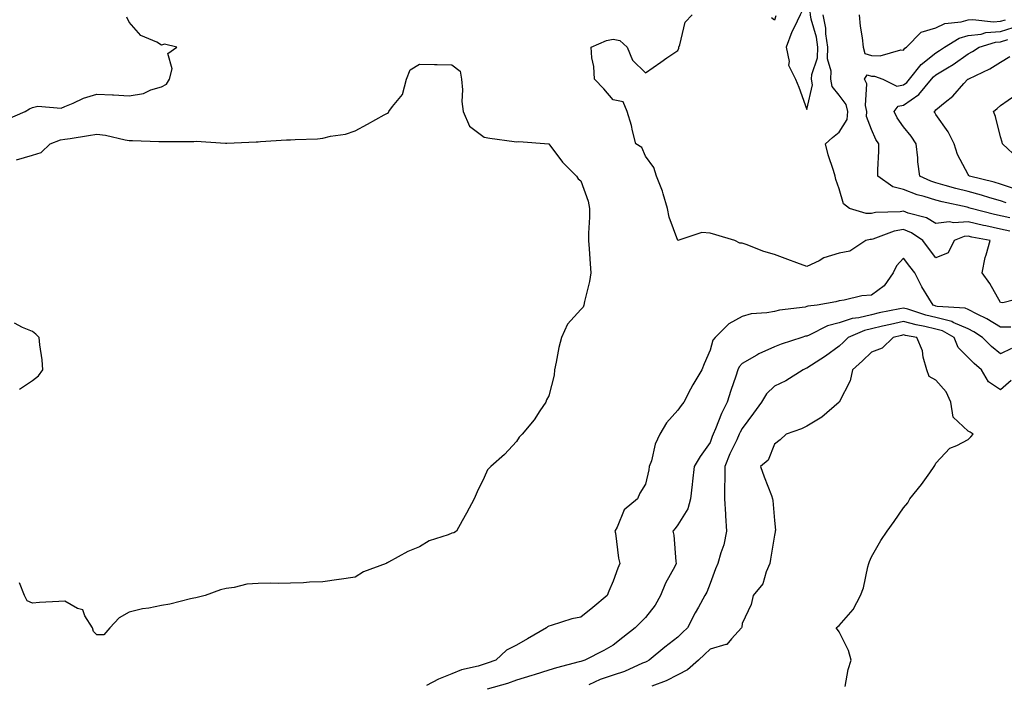
# Model space of a CAD drawing. Units: inches. Extents: x 928883 to 931523, y 7295258 to 7297898.
# Drawn here: x 929074 to 929379, y 7295754 to 7295960 of the extents above; entities that cross this region are included whole.
import ezdxf

# ---------------------------------------------------------------- set-up
doc = ezdxf.new("R2010")
doc.units = ezdxf.units.IN
doc.header["$MEASUREMENT"] = 0
doc.layers.add('Contour_92887295', color=7, linetype='Continuous', true_color=0x6edda1)

msp = doc.modelspace()

# ---------------------------------------------------------------- linework, layer by layer
at = {"layer": 'Contour_92887295'}
msp.add_polyline3d([(929318.05, 7295932.54, 3227), (929319.81, 7295940.16, 3227), (929319.48, 7295941.92, 3227), (929319.55, 7295943.42, 3227), (929321.4, 7295948.57, 3227), (929321.48, 7295951.92, 3227), (929321.06, 7295954.94, 3227), (929319.43, 7295960.53, 3227), (929319.18, 7295961.92, 3227), (929319.11, 7295962.98, 3227), (929318.05, 7295965.02, 3227), (929316.66, 7295963.31, 3227), (929315.94, 7295961.92, 3227), (929314.09, 7295957.96, 3227), (929313.36, 7295956.61, 3227), (929311.69, 7295951.92, 3227), (929312.57, 7295947.4, 3227), (929312.39, 7295946.26, 3227), (929314.57, 7295941.92, 3227), (929315.6, 7295939.47, 3227)], close=True, dxfattribs=at)
for points in [[(929070.37, 7295929.6, 3228), (929075.79, 7295931.92, 3228), (929077.19, 7295932.78, 3228), (929078.05, 7295933.23, 3228), (929079.73, 7295933.6, 3228), (929087.01, 7295932.96, 3228), (929088.05, 7295933.49, 3228), (929090.63, 7295934.51, 3228), (929093.91, 7295936.05, 3228), (929098.05, 7295937.28, 3228), (929102.9, 7295937.07, 3228), (929103.23, 7295937.1, 3228), (929108.05, 7295936.81, 3228), (929112.45, 7295937.52, 3228), (929114.78, 7295938.65, 3228), (929118.05, 7295939.58, 3228), (929119.56, 7295940.42, 3228), (929120.51, 7295941.92, 3228), (929121.34, 7295945.21, 3228), (929120.02, 7295949.95, 3228), (929122.78, 7295951.92, 3228), (929118.94, 7295952.82, 3228), (929118.05, 7295952.55, 3228), (929116.57, 7295953.4, 3228), (929111.64, 7295955.5, 3228), (929108.05, 7295959.59, 3228), (929107.27, 7295961.15, 3228)], [(929385.61, 7295874.36, 3227), (929378.84, 7295872.7, 3227), (929378.05, 7295872.73, 3227), (929374.73, 7295878.61, 3227), (929372.37, 7295881.92, 3227), (929373.31, 7295886.67, 3227), (929373.63, 7295887.5, 3227), (929374.83, 7295891.92, 3227), (929369.16, 7295893.03, 3227), (929368.05, 7295893.3, 3227), (929366.76, 7295893.21, 3227), (929363.68, 7295891.92, 3227), (929361.8, 7295888.17, 3227), (929358.05, 7295886.62, 3227), (929355.76, 7295889.63, 3227), (929354.04, 7295891.92, 3227), (929350.5, 7295894.37, 3227), (929348.05, 7295895.33, 3227), (929345.14, 7295894.83, 3227), (929338.54, 7295892.41, 3227), (929338.05, 7295892.29, 3227), (929337.67, 7295892.3, 3227), (929336.38, 7295891.92, 3227), (929331.35, 7295888.62, 3227), (929328.05, 7295888.07, 3227), (929323.36, 7295886.61, 3227), (929321.83, 7295885.7, 3227), (929318.05, 7295883.88, 3227), (929314.91, 7295885.05, 3227), (929312.16, 7295886.03, 3227), (929308.05, 7295887.67, 3227), (929304.68, 7295888.54, 3227), (929299.23, 7295890.74, 3227), (929298.05, 7295891.13, 3227), (929297.28, 7295891.15, 3227), (929295.75, 7295891.92, 3227), (929289.85, 7295893.73, 3227), (929288.05, 7295894.27, 3227), (929285.54, 7295894.44, 3227), (929278.11, 7295891.98, 3227), (929278.05, 7295891.99, 3227), (929275.37, 7295899.24, 3227), (929274.85, 7295901.92, 3227), (929273.49, 7295906.48, 3227), (929273.35, 7295907.22, 3227), (929271.44, 7295911.92, 3227), (929270.67, 7295914.54, 3227), (929268.05, 7295918.06, 3227), (929266.87, 7295920.74, 3227), (929265.09, 7295921.92, 3227), (929264.05, 7295925.91, 3227), (929263.72, 7295927.59, 3227), (929262.42, 7295931.92, 3227), (929261.1, 7295934.97, 3227), (929258.05, 7295935.53, 3227), (929255.1, 7295938.97, 3227), (929252.23, 7295941.92, 3227), (929252.04, 7295945.91, 3227), (929251.4, 7295948.57, 3227), (929251.17, 7295951.92, 3227), (929255.99, 7295953.98, 3227), (929258.05, 7295954.41, 3227), (929260.11, 7295953.98, 3227), (929262.33, 7295951.92, 3227), (929263.99, 7295947.86, 3227), (929268.05, 7295943.98, 3227), (929272.76, 7295947.21, 3227), (929274.66, 7295948.53, 3227), (929278.05, 7295950.88, 3227), (929278.4, 7295951.58, 3227), (929278.42, 7295951.92, 3227), (929278.7, 7295952.57, 3227), (929280.35, 7295959.62, 3227), (929282.48, 7295961.92, 3227)], [(929308.4, 7295961.57, 3226), (929308.05, 7295960.28, 3226), (929307.15, 7295961.02, 3226)], [(929380.96, 7295894.84, 3226), (929378.05, 7295895.48, 3226), (929373.48, 7295896.49, 3226), (929372.76, 7295896.63, 3226), (929368.05, 7295897.73, 3226), (929363.56, 7295897.44, 3226), (929362.21, 7295897.76, 3226), (929358.05, 7295897.21, 3226), (929355.13, 7295898.99, 3226), (929349.49, 7295900.48, 3226), (929348.05, 7295901.05, 3226), (929347, 7295900.87, 3226), (929339.37, 7295900.6, 3226), (929338.05, 7295900.29, 3226), (929336.43, 7295900.3, 3226), (929331.31, 7295901.92, 3226), (929329.45, 7295903.32, 3226), (929328.05, 7295908, 3226), (929327.01, 7295910.88, 3226), (929326.78, 7295911.92, 3226), (929326.3, 7295913.67, 3226), (929324.61, 7295918.48, 3226), (929323.85, 7295921.92, 3226), (929326.03, 7295923.94, 3226), (929328.05, 7295925.58, 3226), (929330.51, 7295929.46, 3226), (929330.72, 7295931.92, 3226), (929330.21, 7295934.08, 3226), (929328.05, 7295937.01, 3226), (929325.86, 7295939.73, 3226), (929325.45, 7295941.92, 3226), (929325.57, 7295944.4, 3226), (929324.43, 7295948.3, 3226), (929324.51, 7295951.92, 3226), (929323.94, 7295956.02, 3226), (929323.9, 7295957.77, 3226), (929323.15, 7295961.92, 3226)], [(929334.3, 7295961.92, 3226), (929334.53, 7295958.4, 3226), (929335.22, 7295954.75, 3226), (929335.46, 7295951.92, 3226), (929335.99, 7295949.87, 3226), (929338.05, 7295949.3, 3226), (929340.75, 7295949.22, 3226), (929347.18, 7295951.05, 3226), (929348.05, 7295951, 3226), (929348.43, 7295951.54, 3226), (929348.96, 7295951.92, 3226), (929353.47, 7295956.49, 3226), (929358.05, 7295957.86, 3226), (929360.8, 7295959.17, 3226), (929365.83, 7295959.7, 3226), (929368.05, 7295960.34, 3226), (929369.47, 7295960.5, 3226), (929375.87, 7295959.73, 3226), (929378.05, 7295959.9, 3226), (929379.6, 7295960.37, 3226)], [(929380.95, 7295899.02, 3225), (929376.2, 7295900.07, 3225), (929368.99, 7295901.92, 3225), (929368.26, 7295902.13, 3225), (929368.05, 7295902.19, 3225), (929367.69, 7295902.28, 3225), (929360.03, 7295903.9, 3225), (929358.05, 7295904.43, 3225), (929354.39, 7295905.58, 3225), (929352.21, 7295906.08, 3225), (929348.05, 7295907.75, 3225), (929344.69, 7295908.56, 3225), (929340.02, 7295911.92, 3225), (929340.02, 7295913.89, 3225), (929340.32, 7295919.65, 3225), (929340.32, 7295921.92, 3225), (929339.41, 7295923.28, 3225), (929338.05, 7295926.32, 3225), (929336.5, 7295930.38, 3225), (929336.63, 7295931.92, 3225), (929336.19, 7295933.78, 3225), (929336.69, 7295940.56, 3225), (929335.94, 7295941.92, 3225), (929336.71, 7295943.26, 3225), (929338.05, 7295942.89, 3225), (929338.99, 7295942.86, 3225), (929341.62, 7295941.92, 3225), (929345.9, 7295939.76, 3225), (929348.05, 7295940.21, 3225), (929349.06, 7295940.9, 3225), (929349.9, 7295941.92, 3225), (929353.45, 7295946.52, 3225), (929358.05, 7295950.09, 3225), (929359.18, 7295950.8, 3225), (929360.72, 7295951.92, 3225), (929365.27, 7295954.69, 3225), (929368.05, 7295955.49, 3225), (929372.08, 7295955.95, 3225), (929373.57, 7295956.39, 3225), (929378.05, 7295956.73, 3225), (929382.04, 7295957.93, 3225)], [(929379.82, 7295903.69, 3224), (929378.05, 7295904.3, 3224), (929374.74, 7295905.23, 3224), (929372.14, 7295906.01, 3224), (929368.05, 7295907.11, 3224), (929364.18, 7295908.05, 3224), (929360.94, 7295909.04, 3224), (929358.05, 7295909.81, 3224), (929356.44, 7295910.32, 3224), (929353.06, 7295911.92, 3224), (929352.48, 7295916.35, 3224), (929352.43, 7295917.55, 3224), (929351.94, 7295921.92, 3224), (929350.43, 7295924.3, 3224), (929348.05, 7295927.19, 3224), (929346.09, 7295929.96, 3224), (929345.09, 7295931.92, 3224), (929346.38, 7295933.58, 3224), (929348.05, 7295933.93, 3224), (929352.78, 7295937.19, 3224), (929356.69, 7295941.92, 3224), (929357.28, 7295942.69, 3224), (929358.05, 7295943.29, 3224), (929361.62, 7295945.49, 3224), (929363.42, 7295946.55, 3224), (929368.05, 7295949.85, 3224), (929369.41, 7295950.56, 3224), (929371.42, 7295951.92, 3224), (929376.52, 7295953.44, 3224), (929378.05, 7295953.56, 3224), (929380.39, 7295954.26, 3224)], [(929381.8, 7295908.17, 3223), (929378.05, 7295909.47, 3223), (929376.14, 7295910.01, 3223), (929368.44, 7295911.92, 3223), (929368.26, 7295912.13, 3223), (929368.05, 7295912.46, 3223), (929364.78, 7295918.65, 3223), (929363.67, 7295921.92, 3223), (929361.82, 7295925.69, 3223), (929358.05, 7295931.05, 3223), (929357.73, 7295931.6, 3223), (929357.47, 7295931.92, 3223), (929357.84, 7295932.13, 3223), (929358.05, 7295932.42, 3223), (929360.93, 7295934.8, 3223), (929363.28, 7295936.69, 3223), (929366.71, 7295940.58, 3223), (929367.91, 7295941.92, 3223), (929368, 7295941.97, 3223), (929368.05, 7295942.01, 3223), (929368.23, 7295942.11, 3223), (929374.79, 7295945.17, 3223), (929378.05, 7295947.25, 3223), (929381.01, 7295948.96, 3223)], [(929073.14, 7295917.01, 3227), (929078.05, 7295918.4, 3227), (929080.73, 7295919.24, 3227), (929083.53, 7295921.92, 3227), (929086.78, 7295923.19, 3227), (929088.05, 7295923.38, 3227), (929089.74, 7295923.61, 3227), (929095.43, 7295924.55, 3227), (929098.05, 7295924.9, 3227), (929100.69, 7295924.57, 3227), (929106.82, 7295923.14, 3227), (929108.05, 7295922.96, 3227), (929109.06, 7295922.94, 3227), (929117.28, 7295922.68, 3227), (929118.05, 7295922.67, 3227), (929118.81, 7295922.67, 3227), (929127.32, 7295922.65, 3227), (929128.05, 7295922.66, 3227), (929128.85, 7295922.72, 3227), (929137.87, 7295922.1, 3227), (929138.05, 7295922.12, 3227), (929138.26, 7295922.13, 3227), (929147.44, 7295922.53, 3227), (929148.05, 7295922.55, 3227), (929148.73, 7295922.6, 3227), (929156.84, 7295923.13, 3227), (929158.05, 7295923.21, 3227), (929159.44, 7295923.31, 3227), (929166.45, 7295923.52, 3227), (929168.05, 7295923.65, 3227), (929170.38, 7295924.25, 3227), (929175.03, 7295924.94, 3227), (929178.05, 7295926, 3227), (929181.91, 7295928.06, 3227), (929187.02, 7295930.89, 3227), (929188.05, 7295931.45, 3227), (929188.36, 7295931.61, 3227), (929188.53, 7295931.92, 3227), (929189.62, 7295933.49, 3227), (929192.73, 7295937.24, 3227), (929194.01, 7295941.92, 3227), (929195.08, 7295944.89, 3227), (929198.05, 7295946.59, 3227), (929202.64, 7295946.51, 3227), (929203.49, 7295946.47, 3227), (929208.05, 7295946.4, 3227), (929210.59, 7295944.46, 3227), (929211.07, 7295941.92, 3227), (929211.34, 7295938.64, 3227), (929211.17, 7295935.04, 3227), (929211.51, 7295931.92, 3227), (929213.51, 7295927.38, 3227), (929218.05, 7295923.96, 3227), (929219.85, 7295923.72, 3227), (929227.3, 7295922.67, 3227), (929228.05, 7295922.56, 3227), (929228.76, 7295922.62, 3227), (929238.05, 7295921.92, 3227), (929238.08, 7295921.89, 3227), (929242.34, 7295916.21, 3227), (929246.63, 7295911.92, 3227), (929247.21, 7295911.08, 3227), (929248.05, 7295910.42, 3227), (929250.33, 7295904.2, 3227), (929250.68, 7295901.92, 3227), (929250.71, 7295899.25, 3227), (929250.36, 7295894.22, 3227), (929250.38, 7295891.92, 3227), (929250.61, 7295889.36, 3227), (929250.86, 7295884.73, 3227), (929251.13, 7295881.92, 3227), (929250.7, 7295879.27, 3227), (929249.17, 7295873.04, 3227), (929248.96, 7295871.92, 3227), (929248.7, 7295871.27, 3227), (929248.05, 7295870.56, 3227), (929243.92, 7295866.05, 3227), (929241.99, 7295861.92, 3227), (929241.17, 7295858.8, 3227), (929240.4, 7295854.27, 3227), (929239.87, 7295851.92, 3227), (929239.71, 7295850.26, 3227), (929238.05, 7295843.84, 3227), (929237.38, 7295842.58, 3227), (929237.17, 7295841.92, 3227), (929235.34, 7295839.21, 3227), (929233.55, 7295836.42, 3227), (929229.88, 7295831.92, 3227), (929228.94, 7295831.03, 3227), (929228.05, 7295829.63, 3227), (929224.34, 7295825.62, 3227), (929220.15, 7295821.92, 3227), (929219.09, 7295820.88, 3227), (929218.05, 7295818.55, 3227), (929215.87, 7295814.1, 3227), (929214.94, 7295811.92, 3227), (929212.53, 7295807.44, 3227), (929211.21, 7295805.08, 3227), (929209.47, 7295801.92, 3227), (929208.63, 7295801.34, 3227), (929208.05, 7295801.26, 3227), (929206.9, 7295800.77, 3227), (929201.03, 7295798.94, 3227), (929198.05, 7295797.08, 3227), (929194.39, 7295795.58, 3227), (929188.45, 7295792.31, 3227), (929188.05, 7295792.12, 3227), (929187.91, 7295792.07, 3227), (929187.69, 7295791.92, 3227), (929180.66, 7295789.31, 3227), (929178.05, 7295787.65, 3227), (929173.09, 7295786.88, 3227), (929173, 7295786.87, 3227), (929168.05, 7295786.24, 3227), (929163.9, 7295786.07, 3227), (929162.03, 7295785.9, 3227), (929158.05, 7295785.73, 3227), (929154.33, 7295785.64, 3227), (929151.92, 7295785.79, 3227), (929148.05, 7295785.71, 3227), (929144.54, 7295785.44, 3227), (929140.54, 7295784.4, 3227), (929138.05, 7295784.14, 3227), (929136.3, 7295783.67, 3227), (929131.57, 7295781.92, 3227), (929128.72, 7295781.25, 3227), (929128.05, 7295781.13, 3227), (929127.06, 7295780.92, 3227), (929120.67, 7295779.3, 3227), (929118.05, 7295778.82, 3227), (929114.18, 7295778.05, 3227), (929112.18, 7295777.79, 3227), (929108.05, 7295776.81, 3227), (929104.91, 7295775.05, 3227), (929102.03, 7295771.92, 3227), (929100.2, 7295769.77, 3227), (929098.05, 7295769.77, 3227), (929096.95, 7295770.82, 3227), (929096.65, 7295771.92, 3227), (929094.33, 7295775.64, 3227), (929093.65, 7295777.53, 3227), (929091.99, 7295777.97, 3227), (929088.05, 7295780.2, 3227), (929086.21, 7295780.08, 3227), (929080.21, 7295779.75, 3227), (929078.05, 7295779.62, 3227), (929076.45, 7295780.32, 3227), (929075.65, 7295781.92, 3227), (929074.05, 7295785.91, 3227)], [(929383.5, 7295917.37, 3222), (929378.67, 7295921.92, 3222), (929378.57, 7295922.45, 3222), (929378.05, 7295924.08, 3222), (929376.51, 7295930.39, 3222), (929375.85, 7295931.92, 3222), (929377.05, 7295932.92, 3222), (929378.05, 7295933.83, 3222), (929382.83, 7295937.14, 3222)], [(929381.25, 7295865.11, 3228), (929378.05, 7295865.13, 3228), (929373.82, 7295867.69, 3228), (929370.87, 7295869.1, 3228), (929368.05, 7295870.55, 3228), (929367.1, 7295870.97, 3228), (929358.41, 7295871.56, 3228), (929358.05, 7295871.66, 3228), (929357.84, 7295871.71, 3228), (929357.17, 7295871.92, 3228), (929355.88, 7295874.09, 3228), (929353.71, 7295877.58, 3228), (929351.47, 7295881.92, 3228), (929349.99, 7295883.86, 3228), (929348.05, 7295886.46, 3228), (929345.86, 7295884.11, 3228), (929344.82, 7295881.92, 3228), (929342.02, 7295877.96, 3228), (929338.05, 7295875.05, 3228), (929335.12, 7295874.85, 3228), (929329.59, 7295873.46, 3228), (929328.05, 7295873.31, 3228), (929326.99, 7295872.98, 3228), (929321.3, 7295871.92, 3228), (929318.37, 7295871.6, 3228), (929318.05, 7295871.48, 3228), (929317.5, 7295871.36, 3228), (929309.59, 7295870.38, 3228), (929308.05, 7295870.01, 3228), (929305.66, 7295869.53, 3228), (929300.75, 7295869.22, 3228), (929298.05, 7295868.45, 3228), (929293.83, 7295866.15, 3228), (929289.66, 7295861.92, 3228), (929288.89, 7295861.08, 3228), (929288.05, 7295857.96, 3228), (929286.27, 7295853.71, 3228), (929285.47, 7295851.92, 3228), (929282.7, 7295847.27, 3228), (929281.98, 7295845.85, 3228), (929279.89, 7295841.92, 3228), (929279.08, 7295840.88, 3228), (929278.05, 7295839.35, 3228), (929274.53, 7295835.44, 3228), (929272.54, 7295831.92, 3228), (929271.07, 7295828.9, 3228), (929269.86, 7295823.73, 3228), (929269.23, 7295821.92, 3228), (929269.08, 7295820.88, 3228), (929268.05, 7295816.48, 3228), (929266.33, 7295813.64, 3228), (929265.56, 7295811.92, 3228), (929261.44, 7295808.52, 3228), (929259.29, 7295803.16, 3228), (929258.59, 7295801.92, 3228), (929258.74, 7295801.23, 3228), (929259.67, 7295793.54, 3228), (929260.13, 7295791.92, 3228), (929259.5, 7295790.47, 3228), (929258.05, 7295786.43, 3228), (929256.69, 7295783.29, 3228), (929256.2, 7295781.92, 3228), (929251.72, 7295778.25, 3228), (929248.05, 7295775.26, 3228), (929245.22, 7295774.74, 3228), (929238.8, 7295772.67, 3228), (929238.05, 7295772.5, 3228), (929237.69, 7295772.28, 3228), (929237.35, 7295771.92, 3228), (929231.46, 7295768.5, 3228), (929228.05, 7295766.54, 3228), (929225, 7295764.98, 3228), (929221.62, 7295761.92, 3228), (929219.01, 7295760.96, 3228), (929218.05, 7295760.66, 3228), (929216.21, 7295760.08, 3228), (929211.08, 7295758.89, 3228), (929208.05, 7295757.72, 3228), (929203.94, 7295756.02, 3228), (929200.2, 7295754.07, 3228)], [(929381.52, 7295858.45, 3229), (929378.05, 7295856.84, 3229), (929375.3, 7295859.17, 3229), (929372.54, 7295861.92, 3229), (929369.79, 7295863.66, 3229), (929368.05, 7295864.57, 3229), (929363.39, 7295866.58, 3229), (929362.96, 7295866.83, 3229), (929358.05, 7295868.09, 3229), (929354.94, 7295868.81, 3229), (929349.31, 7295870.66, 3229), (929348.05, 7295871, 3229), (929346.88, 7295870.75, 3229), (929340.47, 7295869.51, 3229), (929338.05, 7295868.96, 3229), (929334.18, 7295868.04, 3229), (929332.15, 7295867.82, 3229), (929328.05, 7295866.48, 3229), (929324.42, 7295865.54, 3229), (929318.77, 7295862.64, 3229), (929318.05, 7295862.36, 3229), (929317.68, 7295862.28, 3229), (929316.49, 7295861.92, 3229), (929310.12, 7295859.85, 3229), (929308.05, 7295859.02, 3229), (929303.17, 7295856.8, 3229), (929302.54, 7295856.4, 3229), (929298.05, 7295853.85, 3229), (929297.11, 7295852.86, 3229), (929296.69, 7295851.92, 3229), (929296.03, 7295849.9, 3229), (929294.52, 7295845.45, 3229), (929293.41, 7295841.92, 3229), (929291.6, 7295838.37, 3229), (929289.73, 7295833.6, 3229), (929289, 7295831.92, 3229), (929288.7, 7295831.28, 3229), (929288.05, 7295829.38, 3229), (929284.96, 7295825.01, 3229), (929283.18, 7295821.92, 3229), (929282.58, 7295817.39, 3229), (929282.51, 7295816.37, 3229), (929281.98, 7295811.92, 3229), (929281.17, 7295808.8, 3229), (929278.05, 7295803.88, 3229), (929277.25, 7295802.72, 3229), (929276.52, 7295801.92, 3229), (929276.83, 7295800.7, 3229), (929277.47, 7295792.51, 3229), (929277.58, 7295791.92, 3229), (929277.11, 7295790.98, 3229), (929274.21, 7295785.76, 3229), (929272.69, 7295781.92, 3229), (929271.04, 7295778.92, 3229), (929268.05, 7295775.11, 3229), (929266.44, 7295773.53, 3229), (929264.84, 7295771.92, 3229), (929260.98, 7295768.99, 3229), (929258.05, 7295766.59, 3229), (929255.1, 7295764.87, 3229), (929249.28, 7295761.92, 3229), (929248.32, 7295761.65, 3229), (929248.05, 7295761.54, 3229), (929247.52, 7295761.39, 3229), (929240.48, 7295759.49, 3229), (929238.05, 7295758.77, 3229), (929233.5, 7295757.37, 3229), (929232.81, 7295757.16, 3229), (929228.05, 7295755.68, 3229), (929225.25, 7295754.72, 3229), (929219.01, 7295752.89, 3229)], [(929074.06, 7295845.91, 3227), (929078.05, 7295848.6, 3227), (929079.95, 7295850.02, 3227), (929081.3, 7295851.92, 3227), (929081.07, 7295854.94, 3227), (929080.37, 7295859.6, 3227), (929080.16, 7295861.92, 3227), (929079.11, 7295862.98, 3227), (929078.05, 7295863.73, 3227), (929075.01, 7295864.97, 3227), (929072.45, 7295866.31, 3227)], [(929381.35, 7295848.62, 3230), (929378.05, 7295845.64, 3230), (929374.35, 7295848.22, 3230), (929372.19, 7295851.92, 3230), (929369.92, 7295853.8, 3230), (929368.05, 7295855.67, 3230), (929364.9, 7295858.77, 3230), (929363.72, 7295861.92, 3230), (929360.13, 7295863.99, 3230), (929358.05, 7295864.53, 3230), (929354.65, 7295865.32, 3230), (929351.93, 7295865.8, 3230), (929348.05, 7295866.85, 3230), (929343.99, 7295865.98, 3230), (929341.5, 7295865.37, 3230), (929338.05, 7295864.6, 3230), (929335.89, 7295864.08, 3230), (929330.91, 7295861.92, 3230), (929329.46, 7295860.5, 3230), (929328.05, 7295859.23, 3230), (929323.82, 7295856.16, 3230), (929319.47, 7295853.34, 3230), (929318.05, 7295852.4, 3230), (929317.7, 7295852.27, 3230), (929316.89, 7295851.92, 3230), (929311.52, 7295848.45, 3230), (929308.05, 7295846.78, 3230), (929305.57, 7295844.4, 3230), (929304.04, 7295841.92, 3230), (929301.56, 7295838.41, 3230), (929298.05, 7295833.74, 3230), (929297.41, 7295832.56, 3230), (929297.13, 7295831.92, 3230), (929296.35, 7295830.22, 3230), (929294.15, 7295825.83, 3230), (929292.62, 7295821.92, 3230), (929292.62, 7295817.35, 3230), (929292.52, 7295816.39, 3230), (929292.52, 7295811.92, 3230), (929292.81, 7295807.16, 3230), (929292.8, 7295806.67, 3230), (929293.14, 7295801.92, 3230), (929292.28, 7295797.69, 3230), (929291.36, 7295795.22, 3230), (929290.46, 7295791.92, 3230), (929289.74, 7295790.23, 3230), (929288.05, 7295785.64, 3230), (929287.01, 7295782.96, 3230), (929286.47, 7295781.92, 3230), (929284.47, 7295778.35, 3230), (929283.43, 7295776.54, 3230), (929281.07, 7295771.92, 3230), (929279.53, 7295770.45, 3230), (929278.05, 7295769.09, 3230), (929274.05, 7295765.92, 3230), (929269.16, 7295761.92, 3230), (929268.46, 7295761.51, 3230), (929268.05, 7295761.34, 3230), (929267.09, 7295760.96, 3230), (929261.52, 7295758.45, 3230), (929258.05, 7295757.31, 3230), (929254.02, 7295755.95, 3230), (929250.44, 7295754.31, 3230)], [(929329.89, 7295753.76, 3231), (929330.9, 7295759.07, 3231), (929331.84, 7295761.92, 3231), (929331, 7295764.87, 3231), (929328.05, 7295770.67, 3231), (929327.55, 7295771.42, 3231), (929327.14, 7295771.92, 3231), (929327.62, 7295772.35, 3231), (929328.05, 7295772.62, 3231), (929332.36, 7295777.61, 3231), (929334.67, 7295781.92, 3231), (929335.62, 7295784.35, 3231), (929336.95, 7295790.82, 3231), (929337.27, 7295791.92, 3231), (929337.43, 7295792.54, 3231), (929338.05, 7295793.96, 3231), (929341.02, 7295798.95, 3231), (929342.99, 7295801.92, 3231), (929345.08, 7295804.89, 3231), (929348.05, 7295809.14, 3231), (929349.33, 7295810.64, 3231), (929350, 7295811.92, 3231), (929353.59, 7295816.38, 3231), (929356.15, 7295820.02, 3231), (929357.52, 7295821.92, 3231), (929357.71, 7295822.26, 3231), (929358.05, 7295822.95, 3231), (929362.37, 7295827.59, 3231), (929364.53, 7295828.4, 3231), (929368.05, 7295830.27, 3231), (929368.86, 7295831.11, 3231), (929369.59, 7295831.92, 3231), (929368.68, 7295832.55, 3231), (929368.05, 7295832.9, 3231), (929363.36, 7295837.23, 3231), (929362.7, 7295841.92, 3231), (929361.25, 7295845.11, 3231), (929358.05, 7295848.64, 3231), (929355.96, 7295849.83, 3231), (929355.19, 7295851.92, 3231), (929354.13, 7295855.84, 3231), (929353.91, 7295857.78, 3231), (929352.19, 7295861.92, 3231), (929348.67, 7295862.54, 3231), (929348.05, 7295862.7, 3231), (929347.41, 7295862.56, 3231), (929344.77, 7295861.92, 3231), (929341.4, 7295858.57, 3231), (929338.05, 7295857.34, 3231), (929335.3, 7295854.66, 3231), (929332.25, 7295851.92, 3231), (929331.5, 7295848.47, 3231), (929328.05, 7295841.92, 3231), (929322.74, 7295837.23, 3231), (929318.05, 7295834.39, 3231), (929316.35, 7295833.62, 3231), (929311.66, 7295831.92, 3231), (929309.75, 7295830.21, 3231), (929308.05, 7295828.9, 3231), (929306.07, 7295823.9, 3231), (929303.74, 7295821.92, 3231), (929304.87, 7295818.74, 3231), (929307.06, 7295812.92, 3231), (929307.42, 7295811.92, 3231), (929307.55, 7295811.42, 3231), (929308.05, 7295805.16, 3231), (929308.3, 7295802.16, 3231), (929308.27, 7295801.92, 3231), (929308.26, 7295801.71, 3231), (929308.05, 7295800.62, 3231), (929306.78, 7295793.19, 3231), (929306.58, 7295791.92, 3231), (929305.44, 7295789.3, 3231), (929304.44, 7295785.52, 3231), (929301.45, 7295781.92, 3231), (929300.76, 7295779.21, 3231), (929298.05, 7295773.26, 3231), (929297.86, 7295772.11, 3231), (929297.77, 7295771.92, 3231), (929294.68, 7295768.55, 3231), (929293.22, 7295766.75, 3231), (929292.92, 7295766.78, 3231), (929288.05, 7295765.28, 3231), (929286.33, 7295763.64, 3231), (929284.45, 7295761.92, 3231), (929281.08, 7295758.88, 3231), (929278.05, 7295757.36, 3231), (929274.48, 7295755.49, 3231), (929270.03, 7295753.9, 3231)]]:
    msp.add_polyline3d(points, dxfattribs=at)

doc.saveas('drawing.dxf')
